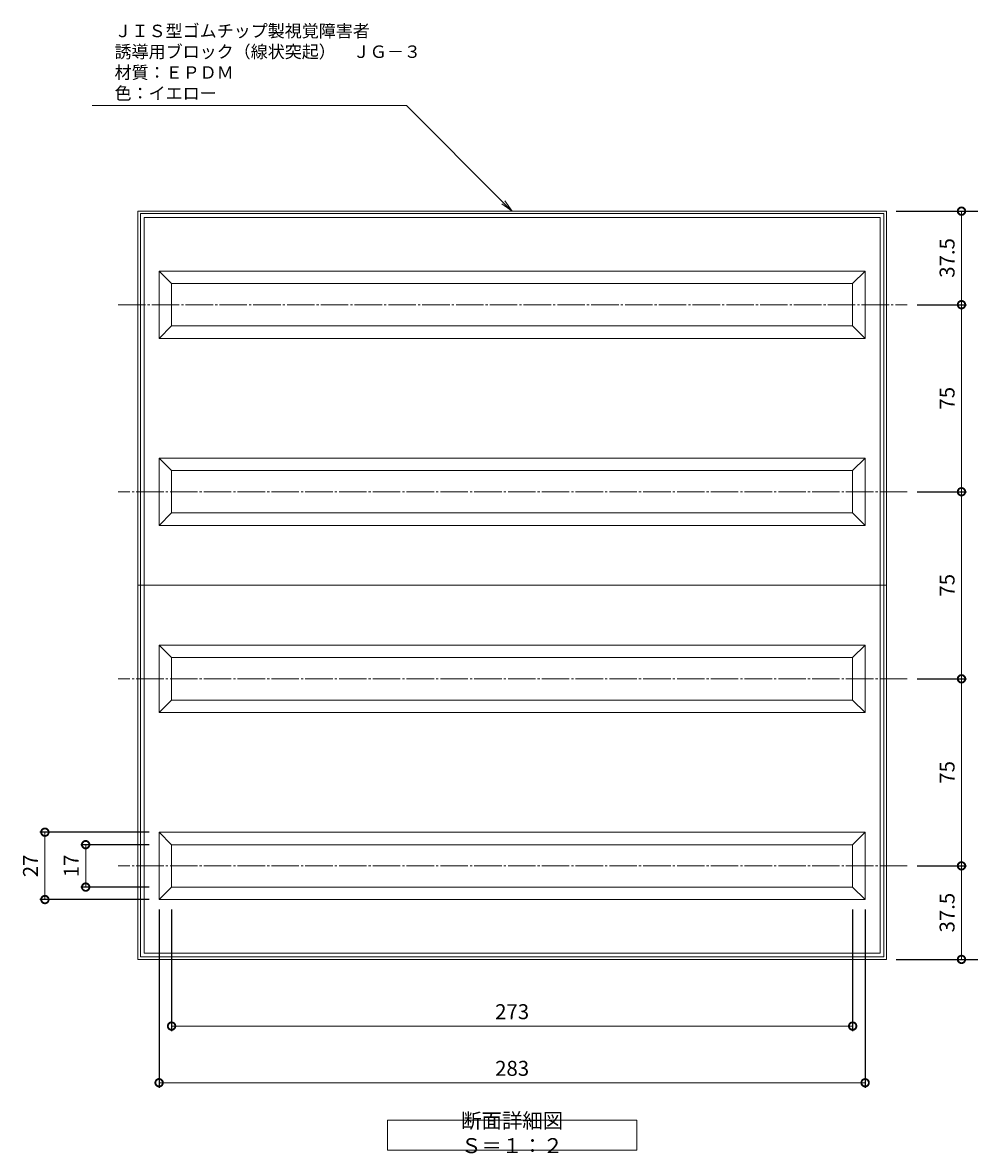
# Model space of a CAD drawing. Units: millimetres. Extents: x -991 to -382, y -129 to 324.
# Drawn here: x -991 to -611, y -129 to 324 of the extents above; entities that cross this region are included whole.
import ezdxf
from ezdxf import colors
from ezdxf.entities.mleader import LeaderData, LeaderLine
from ezdxf.math import Vec2, Vec3

# ---------------------------------------------------------------- set-up
doc = ezdxf.new("R2010")
doc.units = ezdxf.units.MM
doc.linetypes.add('中心線（長）', pattern=[13.546667, 11.006667, -0.846667, 0.846667, -0.846667])
for name, color, linetype, lineweight in [('(K)ブロック', 7, 'Continuous', 9), ('(K)引出線', 7, 'Continuous', 9), ('(K)文字', 2, 'Continuous', 9)]:
    doc.layers.add(name, color=color, linetype=linetype, lineweight=lineweight)
doc.layers.add('(K)寸法', color=7, linetype='Continuous')
doc.styles.add('(K)MSゴシック', font='MS Gothic.ttf')
doc.styles.add('文字_異尺度_H2.5', font='MS Gothic.ttf', dxfattribs={"height": 2.5})
doc.styles.add('文字_異尺度_H3.0', font='MS Gothic.ttf', dxfattribs={"height": 3})
doc.dimstyles.new('KAD-1', dxfattribs={"dimtxt": 3, "dimasz": 3, "dimexe": 1, "dimexo": 2, "dimgap": 1, "dimtad": 1, "dimdec": 1, "dimdsep": 46, "dimtxsty": '(K)MSゴシック', "dimblk": 'DOTSMALL', "dimcen": 0, "dimclrd": 7, "dimclre": 256, "dimclrt": 2, "dimadec": 1, "dimazin": 0, "dimtfac": 1, "dimtdec": 1, "dimtmove": 0, "dimatfit": 3, "dimldrblk": 'DOTSMALL', "dimfxl": 1, "dimtfill": 1, "dimlwd": 9, "dimlwe": -1, "dimarcsym": 0})

# ---------------------------------------------------------------- blocks, each defined once
blk = doc.blocks.new('_DotSmall')
at = {"color": 0, "linetype": 'ByBlock', "const_width": 0.5}
blk.add_lwpolyline([(-0.0625, 0, 1), (0.0625, 0, 1)], format="xyb", close=True, dxfattribs=at)
blk = doc.blocks.new('*D3')
at = {"layer": '(K)寸法', "transparency": 16777216}
for p, q in [((-936.09, -31.49), (-936.09, -102.94)), ((-653.09, -31.49), (-653.09, -102.94))]:
    blk.add_line(p, q, dxfattribs=at)
at = {"layer": '(K)寸法', "color": 7, "lineweight": 9, "transparency": 16777216}
blk.add_line((-653.09, -100.94), (-936.09, -100.94), dxfattribs=at)
at = {"layer": 'Defpoints', "color": 0, "transparency": 16777216}
for p in [(-936.09, -27.49), (-653.09, -27.49), (-936.09, -100.94)]:
    blk.add_point(p, dxfattribs=at)
at = {"layer": '(K)寸法', "color": 7, "lineweight": 9, "transparency": 16777216, "xscale": 6, "yscale": 6, "zscale": 6, "rotation": 180}
blk.add_blockref('_DotSmall', (-936.09, -100.94), dxfattribs=at)
at = {"layer": '(K)寸法', "color": 7, "lineweight": 9, "transparency": 16777216, "xscale": 6, "yscale": 6, "zscale": 6}
blk.add_blockref('_DotSmall', (-653.09, -100.94), dxfattribs=at)
at = {"layer": '(K)寸法', "color": 2, "lineweight": 9, "transparency": 16777216, "insert": (-794.59, -95.94), "char_height": 6, "attachment_point": 5, "style": '(K)MSゴシック', "bg_fill": 3, "box_fill_scale": 1.1, "bg_fill_color": 256, "bg_fill_true_color": 13158600, "bg_fill_transparency": 0}
blk.add_mtext('283', dxfattribs=at)
blk = doc.blocks.new('*D4')
at = {"layer": '(K)寸法', "transparency": 16777216}
for p, q in [((-931.09, -31.49), (-931.09, -80.23)), ((-658.09, -31.49), (-658.09, -80.23))]:
    blk.add_line(p, q, dxfattribs=at)
at = {"layer": '(K)寸法', "color": 7, "lineweight": 9, "transparency": 16777216}
blk.add_line((-658.09, -78.23), (-931.09, -78.23), dxfattribs=at)
at = {"layer": 'Defpoints', "color": 0, "transparency": 16777216}
for p in [(-931.09, -27.49), (-658.09, -27.49), (-931.09, -78.23)]:
    blk.add_point(p, dxfattribs=at)
at = {"layer": '(K)寸法', "color": 7, "lineweight": 9, "transparency": 16777216, "xscale": 6, "yscale": 6, "zscale": 6, "rotation": 180}
blk.add_blockref('_DotSmall', (-931.09, -78.23), dxfattribs=at)
at = {"layer": '(K)寸法', "color": 7, "lineweight": 9, "transparency": 16777216, "xscale": 6, "yscale": 6, "zscale": 6}
blk.add_blockref('_DotSmall', (-658.09, -78.23), dxfattribs=at)
at = {"layer": '(K)寸法', "color": 2, "lineweight": 9, "transparency": 16777216, "insert": (-794.59, -73.23), "char_height": 6, "attachment_point": 5, "style": '(K)MSゴシック', "bg_fill": 3, "box_fill_scale": 1.1, "bg_fill_color": 256, "bg_fill_true_color": 13158600, "bg_fill_transparency": 0}
blk.add_mtext('273', dxfattribs=at)
blk = doc.blocks.new('*D5')
at = {"layer": '(K)寸法', "transparency": 16777216}
for p, q in [((-940.09, -0.49), (-983.86, -0.49)), ((-940.09, -27.49), (-983.86, -27.49))]:
    blk.add_line(p, q, dxfattribs=at)
at = {"layer": '(K)寸法', "color": 7, "lineweight": 9, "transparency": 16777216}
blk.add_line((-981.86, -27.49), (-981.86, -0.49), dxfattribs=at)
at = {"layer": 'Defpoints', "color": 0, "transparency": 16777216}
for p in [(-981.86, -0.49), (-936.09, -0.49), (-936.09, -27.49)]:
    blk.add_point(p, dxfattribs=at)
at = {"layer": '(K)寸法', "color": 7, "lineweight": 9, "transparency": 16777216, "xscale": 6, "yscale": 6, "zscale": 6}
for p, rotation in [((-981.86, -0.49), 90), ((-981.86, -27.49), 270)]:
    blk.add_blockref('_DotSmall', p, dxfattribs=dict(at, rotation=rotation))
at = {"layer": '(K)寸法', "color": 2, "lineweight": 9, "transparency": 16777216, "insert": (-986.86, -13.99), "char_height": 6, "attachment_point": 5, "rotation": 90, "style": '(K)MSゴシック', "bg_fill": 3, "box_fill_scale": 1.1, "bg_fill_color": 256, "bg_fill_true_color": 13158600, "bg_fill_transparency": 0}
blk.add_mtext('27', dxfattribs=at)
blk = doc.blocks.new('*D6')
at = {"layer": '(K)寸法', "transparency": 16777216}
for p, q in [((-940.09, -5.49), (-967.52, -5.49)), ((-940.09, -22.49), (-967.52, -22.49))]:
    blk.add_line(p, q, dxfattribs=at)
at = {"layer": '(K)寸法', "color": 7, "lineweight": 9, "transparency": 16777216}
blk.add_line((-965.52, -22.49), (-965.52, -5.49), dxfattribs=at)
at = {"layer": 'Defpoints', "color": 0, "transparency": 16777216}
for p in [(-965.52, -5.49), (-936.09, -5.49), (-936.09, -22.49)]:
    blk.add_point(p, dxfattribs=at)
at = {"layer": '(K)寸法', "color": 7, "lineweight": 9, "transparency": 16777216, "xscale": 6, "yscale": 6, "zscale": 6}
for p, rotation in [((-965.52, -5.49), 90), ((-965.52, -22.49), 270)]:
    blk.add_blockref('_DotSmall', p, dxfattribs=dict(at, rotation=rotation))
at = {"layer": '(K)寸法', "color": 2, "lineweight": 9, "transparency": 16777216, "insert": (-970.52, -13.99), "char_height": 6, "attachment_point": 5, "rotation": 90, "style": '(K)MSゴシック', "bg_fill": 3, "box_fill_scale": 1.1, "bg_fill_color": 256, "bg_fill_true_color": 13158600, "bg_fill_transparency": 0}
blk.add_mtext('17', dxfattribs=at)
blk = doc.blocks.new('*D9')
at = {"layer": '(K)寸法', "transparency": 16777216}
for p, q in [((-640.59, 248.51), (-588.27, 248.51)), ((-640.59, -51.49), (-588.27, -51.49))]:
    blk.add_line(p, q, dxfattribs=at)
at = {"layer": '(K)寸法', "color": 7, "lineweight": 9, "transparency": 16777216}
blk.add_line((-590.27, 248.51), (-590.27, -51.49), dxfattribs=at)
at = {"layer": 'Defpoints', "color": 0, "transparency": 16777216}
for p in [(-644.59, 248.51), (-644.59, -51.49), (-590.27, -51.49)]:
    blk.add_point(p, dxfattribs=at)
at = {"layer": '(K)寸法', "color": 7, "lineweight": 9, "transparency": 16777216, "xscale": 6, "yscale": 6, "zscale": 6}
for p, rotation in [((-590.27, 248.51), 90), ((-590.27, -51.49), 270)]:
    blk.add_blockref('_DotSmall', p, dxfattribs=dict(at, rotation=rotation))
at = {"layer": '(K)寸法', "color": 2, "lineweight": 9, "transparency": 16777216, "insert": (-595.27, 98.51), "char_height": 6, "attachment_point": 5, "rotation": 90, "style": '(K)MSゴシック', "bg_fill": 3, "box_fill_scale": 1.1, "bg_fill_color": 256, "bg_fill_true_color": 13158600, "bg_fill_transparency": 0}
blk.add_mtext('300', dxfattribs=at)
blk = doc.blocks.new('*D10')
at = {"layer": '(K)寸法', "transparency": 16777216}
for p, q in [((-618.43, 248.51), (-616.47, 248.51)), ((-632.21, 211.01), (-612.47, 211.01))]:
    blk.add_line(p, q, dxfattribs=at)
at = {"layer": '(K)寸法', "color": 7, "lineweight": 9, "transparency": 16777216}
blk.add_line((-614.47, 248.51), (-614.47, 211.01), dxfattribs=at)
at = {"layer": 'Defpoints', "color": 0, "transparency": 16777216}
for p in [(-614.43, 248.51), (-636.21, 211.01), (-614.47, 211.01)]:
    blk.add_point(p, dxfattribs=at)
at = {"layer": '(K)寸法', "color": 7, "lineweight": 9, "transparency": 16777216, "xscale": 6, "yscale": 6, "zscale": 6}
for p, rotation in [((-614.47, 248.51), 90), ((-614.47, 211.01), 270)]:
    blk.add_blockref('_DotSmall', p, dxfattribs=dict(at, rotation=rotation))
at = {"layer": '(K)寸法', "color": 2, "lineweight": 9, "transparency": 16777216, "insert": (-619.47, 229.76), "char_height": 6, "attachment_point": 5, "rotation": 90, "style": '(K)MSゴシック', "bg_fill": 3, "box_fill_scale": 1.1, "bg_fill_color": 256, "bg_fill_true_color": 13158600, "bg_fill_transparency": 0}
blk.add_mtext('37.5', dxfattribs=at)
blk = doc.blocks.new('*D11')
at = {"layer": '(K)寸法', "transparency": 16777216}
for p, q in [((-632.21, 211.01), (-612.47, 211.01)), ((-632.21, 136.01), (-612.47, 136.01))]:
    blk.add_line(p, q, dxfattribs=at)
at = {"layer": '(K)寸法', "color": 7, "lineweight": 9, "transparency": 16777216}
blk.add_line((-614.47, 211.01), (-614.47, 136.01), dxfattribs=at)
at = {"layer": 'Defpoints', "color": 0, "transparency": 16777216}
for p in [(-636.21, 211.01), (-636.21, 136.01), (-614.47, 136.01)]:
    blk.add_point(p, dxfattribs=at)
at = {"layer": '(K)寸法', "color": 7, "lineweight": 9, "transparency": 16777216, "xscale": 6, "yscale": 6, "zscale": 6}
for p, rotation in [((-614.47, 211.01), 90), ((-614.47, 136.01), 270)]:
    blk.add_blockref('_DotSmall', p, dxfattribs=dict(at, rotation=rotation))
at = {"layer": '(K)寸法', "color": 2, "lineweight": 9, "transparency": 16777216, "insert": (-619.47, 173.51), "char_height": 6, "attachment_point": 5, "rotation": 90, "style": '(K)MSゴシック', "bg_fill": 3, "box_fill_scale": 1.1, "bg_fill_color": 256, "bg_fill_true_color": 13158600, "bg_fill_transparency": 0}
blk.add_mtext('75', dxfattribs=at)
blk = doc.blocks.new('*D12')
at = {"layer": '(K)寸法', "transparency": 16777216}
for p, q in [((-632.21, 136.01), (-612.47, 136.01)), ((-632.21, 61.01), (-612.47, 61.01))]:
    blk.add_line(p, q, dxfattribs=at)
at = {"layer": '(K)寸法', "color": 7, "lineweight": 9, "transparency": 16777216}
blk.add_line((-614.47, 136.01), (-614.47, 61.01), dxfattribs=at)
at = {"layer": 'Defpoints', "color": 0, "transparency": 16777216}
for p in [(-636.21, 136.01), (-636.21, 61.01), (-614.47, 61.01)]:
    blk.add_point(p, dxfattribs=at)
at = {"layer": '(K)寸法', "color": 7, "lineweight": 9, "transparency": 16777216, "xscale": 6, "yscale": 6, "zscale": 6}
for p, rotation in [((-614.47, 136.01), 90), ((-614.47, 61.01), 270)]:
    blk.add_blockref('_DotSmall', p, dxfattribs=dict(at, rotation=rotation))
at = {"layer": '(K)寸法', "color": 2, "lineweight": 9, "transparency": 16777216, "insert": (-619.47, 98.51), "char_height": 6, "attachment_point": 5, "rotation": 90, "style": '(K)MSゴシック', "bg_fill": 3, "box_fill_scale": 1.1, "bg_fill_color": 256, "bg_fill_true_color": 13158600, "bg_fill_transparency": 0}
blk.add_mtext('75', dxfattribs=at)
blk = doc.blocks.new('*D13')
at = {"layer": '(K)寸法', "transparency": 16777216}
for p, q in [((-632.21, 61.01), (-612.47, 61.01)), ((-632.21, -13.99), (-612.47, -13.99))]:
    blk.add_line(p, q, dxfattribs=at)
at = {"layer": '(K)寸法', "color": 7, "lineweight": 9, "transparency": 16777216}
blk.add_line((-614.47, 61.01), (-614.47, -13.99), dxfattribs=at)
at = {"layer": 'Defpoints', "color": 0, "transparency": 16777216}
for p in [(-636.21, 61.01), (-636.21, -13.99), (-614.47, -13.99)]:
    blk.add_point(p, dxfattribs=at)
at = {"layer": '(K)寸法', "color": 7, "lineweight": 9, "transparency": 16777216, "xscale": 6, "yscale": 6, "zscale": 6}
for p, rotation in [((-614.47, 61.01), 90), ((-614.47, -13.99), 270)]:
    blk.add_blockref('_DotSmall', p, dxfattribs=dict(at, rotation=rotation))
at = {"layer": '(K)寸法', "color": 2, "lineweight": 9, "transparency": 16777216, "insert": (-619.47, 23.51), "char_height": 6, "attachment_point": 5, "rotation": 90, "style": '(K)MSゴシック', "bg_fill": 3, "box_fill_scale": 1.1, "bg_fill_color": 256, "bg_fill_true_color": 13158600, "bg_fill_transparency": 0}
blk.add_mtext('75', dxfattribs=at)
blk = doc.blocks.new('*D14')
at = {"layer": '(K)寸法', "transparency": 16777216}
for p, q in [((-632.21, -13.99), (-612.47, -13.99)), ((-618.43, -51.49), (-616.47, -51.49))]:
    blk.add_line(p, q, dxfattribs=at)
at = {"layer": '(K)寸法', "color": 7, "lineweight": 9, "transparency": 16777216}
blk.add_line((-614.47, -13.99), (-614.47, -51.49), dxfattribs=at)
at = {"layer": 'Defpoints', "color": 0, "transparency": 16777216}
for p in [(-636.21, -13.99), (-614.47, -51.49), (-614.43, -51.49)]:
    blk.add_point(p, dxfattribs=at)
at = {"layer": '(K)寸法', "color": 7, "lineweight": 9, "transparency": 16777216, "xscale": 6, "yscale": 6, "zscale": 6}
for p, rotation in [((-614.47, -13.99), 90), ((-614.47, -51.49), 270)]:
    blk.add_blockref('_DotSmall', p, dxfattribs=dict(at, rotation=rotation))
at = {"layer": '(K)寸法', "color": 2, "lineweight": 9, "transparency": 16777216, "insert": (-619.47, -32.74), "char_height": 6, "attachment_point": 5, "rotation": 90, "style": '(K)MSゴシック', "bg_fill": 3, "box_fill_scale": 1.1, "bg_fill_color": 256, "bg_fill_true_color": 13158600, "bg_fill_transparency": 0}
blk.add_mtext('37.5', dxfattribs=at)
blk = doc.blocks.new('_Open')
at = {"color": 0, "linetype": 'ByBlock', "lineweight": -2}
for p, q in [((-1, 0.167), (0, 0)), ((-1, -0.167), (0, 0)), ((0, 0), (-1, 0))]:
    blk.add_line(p, q, dxfattribs=at)

msp = doc.modelspace()

# ---------------------------------------------------------------- linework, layer by layer
at = {"layer": '(K)ブロック', "color": 7, "linetype": 'Continuous', "lineweight": 9}
for p, q in [((-944.59, -51.49), (-944.59, 248.51)), ((-944.59, 248.51), (-644.59, 248.51)), ((-943.59, -50.49), (-943.59, 247.51)), ((-943.59, 247.51), (-645.59, 247.51)), ((-942.09, 246.01), (-647.09, 246.01)), ((-942.09, -48.99), (-942.09, 246.01)), ((-647.09, 246.01), (-647.09, -48.99)), ((-645.59, 247.51), (-645.59, -50.49)), ((-644.59, 248.51), (-644.59, -51.49)), ((-936.09, 197.51), (-936.09, 224.51)), ((-936.09, 224.51), (-653.09, 224.51)), ((-936.09, 224.51), (-931.09, 219.51)), ((-653.09, 224.51), (-658.09, 219.51)), ((-653.09, 224.51), (-653.09, 197.51)), ((-931.09, 202.51), (-931.09, 219.51)), ((-931.09, 219.51), (-658.09, 219.51)), ((-658.09, 219.51), (-658.09, 202.51)), ((-936.09, 197.51), (-931.09, 202.51)), ((-658.09, 202.51), (-931.09, 202.51)), ((-653.09, 197.51), (-658.09, 202.51)), ((-653.09, 197.51), (-936.09, 197.51)), ((-936.09, 122.51), (-936.09, 149.51)), ((-936.09, 149.51), (-653.09, 149.51)), ((-936.09, 149.51), (-931.09, 144.51)), ((-653.09, 149.51), (-658.09, 144.51)), ((-653.09, 149.51), (-653.09, 122.51)), ((-931.09, 127.51), (-931.09, 144.51)), ((-931.09, 144.51), (-658.09, 144.51)), ((-658.09, 144.51), (-658.09, 127.51)), ((-936.09, 122.51), (-931.09, 127.51)), ((-658.09, 127.51), (-931.09, 127.51)), ((-653.09, 122.51), (-658.09, 127.51)), ((-653.09, 122.51), (-936.09, 122.51)), ((-644.59, 98.51), (-944.59, 98.51)), ((-936.09, 47.51), (-936.09, 74.51)), ((-936.09, 74.51), (-653.09, 74.51)), ((-936.09, 74.51), (-931.09, 69.51)), ((-653.09, 74.51), (-658.09, 69.51)), ((-653.09, 74.51), (-653.09, 47.51)), ((-931.09, 52.51), (-931.09, 69.51)), ((-931.09, 69.51), (-658.09, 69.51)), ((-658.09, 69.51), (-658.09, 52.51)), ((-936.09, 47.51), (-931.09, 52.51)), ((-658.09, 52.51), (-931.09, 52.51)), ((-653.09, 47.51), (-658.09, 52.51)), ((-653.09, 47.51), (-936.09, 47.51)), ((-936.09, -27.49), (-936.09, -0.49)), ((-936.09, -0.49), (-653.09, -0.49)), ((-936.09, -0.49), (-931.09, -5.49)), ((-653.09, -0.49), (-658.09, -5.49)), ((-653.09, -0.49), (-653.09, -27.49)), ((-931.09, -22.49), (-931.09, -5.49)), ((-931.09, -5.49), (-658.09, -5.49)), ((-658.09, -5.49), (-658.09, -22.49)), ((-936.09, -27.49), (-931.09, -22.49)), ((-658.09, -22.49), (-931.09, -22.49)), ((-653.09, -27.49), (-658.09, -22.49)), ((-653.09, -27.49), (-936.09, -27.49)), ((-647.09, -48.99), (-942.09, -48.99)), ((-644.59, -51.49), (-944.59, -51.49)), ((-645.59, -50.49), (-943.59, -50.49))]:
    msp.add_line(p, q, dxfattribs=at)
at = {"layer": '(K)ブロック', "color": 2, "linetype": '中心線（長）', "lineweight": 9}
for p, q in [((-952.54, 211.01), (-636.21, 211.01)), ((-636.21, 136.01), (-952.54, 136.01)), ((-636.21, 61.01), (-952.54, 61.01)), ((-636.21, -13.99), (-952.54, -13.99))]:
    msp.add_line(p, q, dxfattribs=at)
at = {"layer": '(K)文字', "color": 7, "lineweight": 9}
msp.add_lwpolyline([(-844.59, -115.94), (-744.59, -115.94), (-744.59, -127.94), (-844.59, -127.94)], close=True, dxfattribs=at)

# ---------------------------------------------------------------- texts
at = {"layer": '(K)文字', "lineweight": 9, "insert": (-794.59, -121.94), "char_height": 6, "width": 84.0295, "attachment_point": 5, "style": '文字_異尺度_H3.0'}
msp.add_mtext('断面詳細図\u3000Ｓ＝１：２', dxfattribs=at)

# ---------------------------------------------------------------- leaders
at = {"layer": '(K)引出線', "lineweight": 9}
ml = msp.add_multileader_mtext('Standard', dxfattribs=at)
ml.set_content('ＪＩＳ型ゴムチップ製視覚障害者\\P誘導用ブロック（線状突起）\u3000ＪＧ－３\\P材質：ＥＰＤＭ\\P色：イエロー', color=7, style='文字_異尺度_H2.5')
ml.set_leader_properties(color=7, linetype='Continuous', lineweight=9)
ml.set_arrow_properties(name='OPEN')
ml.build(insert=Vec2(0, 0))
ml.multileader.update_dxf_attribs({"has_dogleg": 0, "text_left_attachment_type": 5, "text_right_attachment_type": 5, "arrow_head_size": 5, "scale": 2})
ctx = ml.context
ctx.base_point, ctx.scale, ctx.char_height, ctx.arrow_head_size, ctx.plane_origin = Vec3(-955.94, 290.84), 2, 5, 5, Vec3(-794.59, 248.51)
ctx.left_attachment, ctx.right_attachment = 5, 5
notes = []
notes.append((ctx, [(0, (1, 1, 0), (-820.92, 290.84), (-1, 0), 16, [(0, [(-794.59, 248.51)], 0, [])])]))
ctx.mtext.insert, ctx.mtext.flow_direction = Vec3(-953.94, 323.28), 5
for ctx, leaders in notes:
    for number, flags, end, landing, length, lines in leaders:
        leader = LeaderData()
        leader.index, (leader.has_last_leader_line, leader.has_dogleg_vector, leader.attachment_direction) = number, flags
        leader.last_leader_point, leader.dogleg_vector, leader.dogleg_length = Vec3(end), Vec3(landing), length
        for number, points, colour, breaks in lines:
            line = LeaderLine()
            line.index, line.vertices, line.color, line.breaks = number, Vec3.list(points), colors.encode_raw_color(colour), breaks
            leader.lines.append(line)
        ctx.leaders.append(leader)

# ---------------------------------------------------------------- next in the draw order: dimensions: what is measured, and where the dimension line sits
at = {"layer": '(K)寸法', "lineweight": 9}
dim = msp.add_linear_dim(base=(-590.27, -51.49), p1=(-644.59, 248.51), p2=(-644.59, -51.49), angle=90, dimstyle='KAD-1', dxfattribs=at)
dim.commit()
dim.dimension.update_dxf_attribs({"geometry": '*D9', "text_midpoint": (-595.27, 98.51)})
dim = msp.add_linear_dim(base=(-936.09, -100.94), p1=(-653.09, -27.49), p2=(-936.09, -27.49), dimstyle='KAD-1', dxfattribs=at)
dim.commit()
dim.dimension.update_dxf_attribs({"geometry": '*D3', "text_midpoint": (-794.59, -95.94)})

# ---------------------------------------------------------------- next in the draw order: dimensions: what is measured, and where the dimension line sits
for base, p1, p2, picture, middle in [((-614.47, 211.01), (-614.43, 248.51), (-636.21, 211.01), '*D10', (-619.47, 229.76)), ((-981.86, -0.49), (-936.09, -27.49), (-936.09, -0.49), '*D5', (-986.86, -13.99))]:
    dim = msp.add_linear_dim(base=base, p1=p1, p2=p2, angle=90, dimstyle='KAD-1', dxfattribs=at)
    dim.commit()
    dim.dimension.update_dxf_attribs({"geometry": picture, "text_midpoint": middle})
dim = msp.add_linear_dim(base=(-931.09, -78.23), p1=(-658.09, -27.49), p2=(-931.09, -27.49), dimstyle='KAD-1', dxfattribs=at)
dim.commit()
dim.dimension.update_dxf_attribs({"geometry": '*D4', "text_midpoint": (-794.59, -73.23)})

# ---------------------------------------------------------------- next in the draw order: dimensions: what is measured, and where the dimension line sits
for base, p1, p2, picture, middle in [((-614.47, 136.01), (-636.21, 211.01), (-636.21, 136.01), '*D11', (-619.47, 173.51)), ((-965.52, -5.49), (-936.09, -22.49), (-936.09, -5.49), '*D6', (-970.52, -13.99))]:
    dim = msp.add_linear_dim(base=base, p1=p1, p2=p2, angle=90, dimstyle='KAD-1', dxfattribs=at)
    dim.commit()
    dim.dimension.update_dxf_attribs({"geometry": picture, "text_midpoint": middle})

# ---------------------------------------------------------------- next in the draw order: dimensions: what is measured, and where the dimension line sits
dim = msp.add_linear_dim(base=(-614.47, 61.01), p1=(-636.21, 136.01), p2=(-636.21, 61.01), angle=90, dimstyle='KAD-1', dxfattribs=at)
dim.commit()
dim.dimension.update_dxf_attribs({"geometry": '*D12', "text_midpoint": (-619.47, 98.51)})

# ---------------------------------------------------------------- next in the draw order: dimensions: what is measured, and where the dimension line sits
dim = msp.add_linear_dim(base=(-614.47, -13.99), p1=(-636.21, 61.01), p2=(-636.21, -13.99), angle=90, dimstyle='KAD-1', dxfattribs=at)
dim.commit()
dim.dimension.update_dxf_attribs({"geometry": '*D13', "text_midpoint": (-619.47, 23.51)})

# ---------------------------------------------------------------- next in the draw order: dimensions: what is measured, and where the dimension line sits
dim = msp.add_linear_dim(base=(-614.47, -51.49), p1=(-636.21, -13.99), p2=(-614.43, -51.49), angle=90, dimstyle='KAD-1', dxfattribs=at)
dim.commit()
dim.dimension.update_dxf_attribs({"geometry": '*D14', "text_midpoint": (-619.47, -32.74)})

doc.saveas('drawing.dxf')
